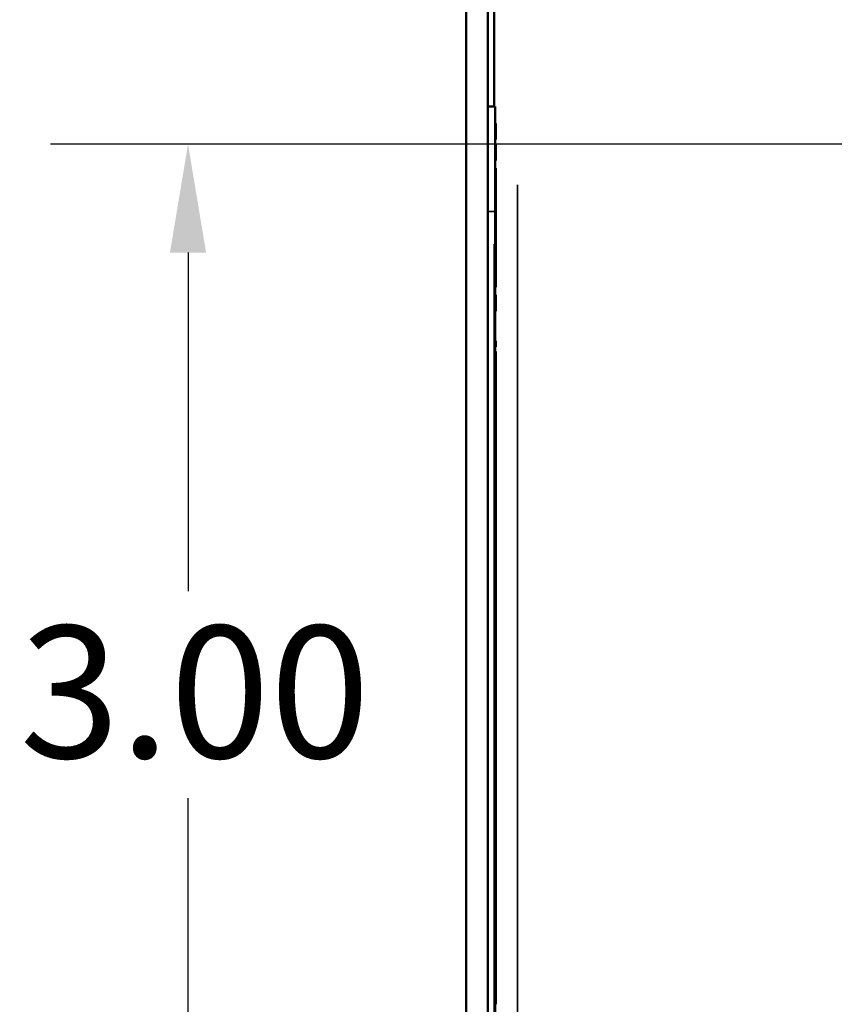
# Model space of a CAD drawing. Units: inches. Extents: x 0.05 to 2.15, y 0.02 to 1.67.
# Drawn here: x 0.49 to 0.56, y 1.29 to 1.38 of the extents above; entities that cross this region are included whole.
import ezdxf

# ---------------------------------------------------------------- set-up
doc = ezdxf.new("R2010")
doc.units = ezdxf.units.IN
doc.header["$LTSCALE"] = 0.1
doc.header["$MEASUREMENT"] = 0
doc.linetypes.add('DASHED', pattern=[0.2067, 0.1654, -0.0413])
for name, color, linetype, lineweight in [('Dimension (ANSI)', 7, 'Continuous', 25), ('Hidden (ANSI)', 7, 'DASHED', 35), ('Visible (ANSI)', 7, 'Continuous', 50)]:
    doc.layers.add(name, color=color, linetype=linetype, lineweight=lineweight)
doc.styles.add('Note Text (ANSI)', font='tahoma.ttf')
doc.dimstyles.new('Default (ANSI)', dxfattribs={"dimscale": 0.1, "dimtxt": 0.12, "dimasz": 0.098425, "dimexe": 0.125, "dimexo": 0.0625, "dimgap": 0.031496, "dimtad": 0, "dimtih": 1, "dimtoh": 1, "dimrnd": 1e-08, "dimzin": 0, "dimdsep": 46, "dimtxsty": 'Note Text (ANSI)', "dimcen": 0.09, "dimdle": 0.393701, "dimclrd": 256, "dimclre": 256, "dimclrt": 256, "dimadec": 0, "dimazin": 1, "dimtfac": 1, "dimtofl": 0, "dimtmove": 0, "dimatfit": 3, "dimfxl": 1, "dimtolj": 1, "dimtzin": 4, "dimlwd": -1, "dimlwe": -1, "dimarcsym": 0})

# ---------------------------------------------------------------- blocks, each defined once
blk = doc.blocks.new('*D26')
at = {"layer": 'Defpoints', "color": 0, "transparency": 16777216}
for p in [(0.575464, 1.364354), (0.506005, 1.264354), (0.575464, 1.264354)]:
    blk.add_point(p, dxfattribs=at)
at = {"layer": 'Dimension (ANSI)', "transparency": 16777216}
for p, q in [((0.569214, 1.364354), (0.493505, 1.364354)), ((0.506005, 1.354511), (0.506005, 1.323753)), ((0.506005, 1.274196), (0.506005, 1.304954)), ((0.569214, 1.264354), (0.493505, 1.264354))]:
    blk.add_line(p, q, dxfattribs=at)
for points in [[(0.504365, 1.354511), (0.507646, 1.354511), (0.506005, 1.364354)], [(0.504365, 1.274196), (0.507646, 1.274196), (0.506005, 1.264354)]]:
    blk.add_solid(points, dxfattribs=at)
at = {"layer": 'Dimension (ANSI)', "transparency": 16777216, "insert": (0.490717, 1.320603), "char_height": 0.012, "attachment_point": 1, "style": 'Note Text (ANSI)'}
blk.add_mtext('\\A1;3.00', dxfattribs=at)

msp = doc.modelspace()

# ---------------------------------------------------------------- linework, layer by layer
at = {"layer": 'Hidden (ANSI)'}
for p, q in [((0.535914, 1.560677), (0.535914, 1.233677)), ((0.533797, 1.255269), (0.533797, 1.367769)), ((0.533897, 1.3662), (0.533964, 1.3662)), ((0.533897, 1.365792), (0.533964, 1.365792)), ((0.533897, 1.365764), (0.533964, 1.365764)), ((0.533897, 1.365534), (0.533964, 1.365534)), ((0.533897, 1.36553), (0.533964, 1.36553)), ((0.533897, 1.365249), (0.533964, 1.365249)), ((0.533897, 1.365242), (0.533964, 1.365242)), ((0.533897, 1.361287), (0.533964, 1.361287)), ((0.533897, 1.361169), (0.533964, 1.361169)), ((0.533897, 1.361125), (0.533964, 1.361125)), ((0.533897, 1.361051), (0.533964, 1.361051)), ((0.533897, 1.360823), (0.533964, 1.360823)), ((0.533897, 1.360683), (0.533964, 1.360683)), ((0.533897, 1.360187), (0.533964, 1.360187)), ((0.533897, 1.359738), (0.533964, 1.359738)), ((0.533897, 1.359399), (0.533964, 1.359399)), ((0.533897, 1.35938), (0.533964, 1.35938)), ((0.533897, 1.359325), (0.533964, 1.359325)), ((0.533897, 1.359286), (0.533964, 1.359286)), ((0.53323, 1.358255), (0.533897, 1.358255)), ((0.533897, 1.358573), (0.533964, 1.358573)), ((0.533897, 1.358118), (0.533964, 1.358118)), ((0.533897, 1.357879), (0.533964, 1.357879)), ((0.533897, 1.357807), (0.533964, 1.357807)), ((0.533897, 1.357351), (0.533964, 1.357351)), ((0.533897, 1.356987), (0.533964, 1.356987)), ((0.533897, 1.356893), (0.533964, 1.356893)), ((0.533897, 1.356627), (0.533964, 1.356627)), ((0.533897, 1.356366), (0.533964, 1.356366)), ((0.533897, 1.35617), (0.533964, 1.35617)), ((0.533897, 1.356123), (0.533964, 1.356123)), ((0.533897, 1.356121), (0.533964, 1.356121)), ((0.533897, 1.356035), (0.533964, 1.356035)), ((0.533897, 1.355985), (0.533964, 1.355985)), ((0.533897, 1.355928), (0.533964, 1.355928)), ((0.533897, 1.355712), (0.533964, 1.355712)), ((0.533897, 1.355684), (0.533964, 1.355684)), ((0.533897, 1.355673), (0.533964, 1.355673)), ((0.533897, 1.35564), (0.533964, 1.35564)), ((0.533897, 1.355639), (0.533964, 1.355639)), ((0.533897, 1.355556), (0.533964, 1.355556)), ((0.533897, 1.35554), (0.533964, 1.35554)), ((0.533897, 1.355528), (0.533964, 1.355528)), ((0.533897, 1.355454), (0.533964, 1.355454)), ((0.533897, 1.35545), (0.533964, 1.35545)), ((0.533897, 1.355378), (0.533964, 1.355378)), ((0.533897, 1.35527), (0.533964, 1.35527)), ((0.533897, 1.355169), (0.533964, 1.355169)), ((0.533897, 1.355163), (0.533964, 1.355163)), ((0.533897, 1.354956), (0.533964, 1.354956)), ((0.533897, 1.354885), (0.533964, 1.354885)), ((0.533897, 1.354835), (0.533964, 1.354835)), ((0.533897, 1.354729), (0.533964, 1.354729)), ((0.533897, 1.354705), (0.533964, 1.354705)), ((0.533897, 1.354699), (0.533964, 1.354699)), ((0.533897, 1.35433), (0.533964, 1.35433)), ((0.533897, 1.354247), (0.533964, 1.354247)), ((0.533897, 1.353873), (0.533964, 1.353873)), ((0.533897, 1.353564), (0.533964, 1.353564)), ((0.533897, 1.352736), (0.533964, 1.352736)), ((0.533897, 1.352369), (0.533964, 1.352369)), ((0.533897, 1.352278), (0.533964, 1.352278)), ((0.533897, 1.350223), (0.533964, 1.350223)), ((0.533897, 1.350213), (0.533964, 1.350213)), ((0.533897, 1.349666), (0.533964, 1.349666)), ((0.533897, 1.349423), (0.533964, 1.349423)), ((0.533897, 1.344996), (0.533964, 1.344996)), ((0.533897, 1.344993), (0.533964, 1.344993)), ((0.533897, 1.344932), (0.533964, 1.344932)), ((0.533897, 1.344874), (0.533964, 1.344874)), ((0.533897, 1.344656), (0.533964, 1.344656)), ((0.533897, 1.344597), (0.533964, 1.344597)), ((0.533897, 1.344444), (0.533964, 1.344444)), ((0.533897, 1.344424), (0.533964, 1.344424)), ((0.533897, 1.344085), (0.533964, 1.344085)), ((0.533897, 1.344038), (0.533964, 1.344038)), ((0.533897, 1.34389), (0.533964, 1.34389)), ((0.533897, 1.3438), (0.533964, 1.3438)), ((0.533897, 1.34376), (0.533964, 1.34376)), ((0.533897, 1.343758), (0.533964, 1.343758)), ((0.533897, 1.343752), (0.533964, 1.343752)), ((0.533897, 1.34327), (0.533964, 1.34327)), ((0.533897, 1.343085), (0.533964, 1.343085)), ((0.533897, 1.342722), (0.533964, 1.342722)), ((0.533897, 1.342512), (0.533964, 1.342512)), ((0.533897, 1.342283), (0.533964, 1.342283)), ((0.533897, 1.341731), (0.533964, 1.341731)), ((0.533897, 1.341184), (0.533964, 1.341184)), ((0.533897, 1.340636), (0.533964, 1.340636)), ((0.533897, 1.340354), (0.533964, 1.340354)), ((0.533897, 1.340322), (0.533964, 1.340322)), ((0.533897, 1.340264), (0.533964, 1.340264)), ((0.533897, 1.340046), (0.533964, 1.340046)), ((0.533897, 1.339962), (0.533964, 1.339962)), ((0.533897, 1.33993), (0.533964, 1.33993)), ((0.533897, 1.339871), (0.533964, 1.339871)), ((0.533897, 1.339814), (0.533964, 1.339814)), ((0.533897, 1.339654), (0.533964, 1.339654)), ((0.533897, 1.339513), (0.533964, 1.339513)), ((0.533897, 1.339421), (0.533964, 1.339421)), ((0.533897, 1.339411), (0.533964, 1.339411)), ((0.533897, 1.339305), (0.533964, 1.339305)), ((0.533897, 1.33915), (0.533964, 1.33915)), ((0.533897, 1.339148), (0.533964, 1.339148)), ((0.533897, 1.339076), (0.533964, 1.339076)), ((0.533897, 1.338878), (0.533964, 1.338878)), ((0.533897, 1.338758), (0.533964, 1.338758)), ((0.533897, 1.338756), (0.533964, 1.338756)), ((0.533897, 1.338692), (0.533964, 1.338692)), ((0.533897, 1.338602), (0.533964, 1.338602)), ((0.533897, 1.338324), (0.533964, 1.338324)), ((0.533897, 1.338209), (0.533964, 1.338209)), ((0.533897, 1.338176), (0.533964, 1.338176)), ((0.533897, 1.338172), (0.533964, 1.338172)), ((0.533897, 1.337931), (0.533964, 1.337931)), ((0.533897, 1.337771), (0.533964, 1.337771)), ((0.533897, 1.337739), (0.533964, 1.337739)), ((0.533897, 1.337391), (0.533964, 1.337391)), ((0.533897, 1.337379), (0.533964, 1.337379)), ((0.533897, 1.337272), (0.533964, 1.337272)), ((0.533897, 1.337212), (0.533964, 1.337212)), ((0.533897, 1.336833), (0.533964, 1.336833)), ((0.533897, 1.33672), (0.533964, 1.33672)), ((0.533897, 1.336697), (0.533964, 1.336697)), ((0.533897, 1.336686), (0.533964, 1.336686)), ((0.533897, 1.336284), (0.533964, 1.336284)), ((0.533897, 1.336217), (0.533964, 1.336217)), ((0.533897, 1.336061), (0.533964, 1.336061)), ((0.533897, 1.336014), (0.533964, 1.336014)), ((0.533897, 1.335669), (0.533964, 1.335669)), ((0.533897, 1.335532), (0.533964, 1.335532)), ((0.533897, 1.334983), (0.533964, 1.334983)), ((0.533897, 1.334965), (0.533964, 1.334965)), ((0.533897, 1.334801), (0.533964, 1.334801)), ((0.533897, 1.33478), (0.533964, 1.33478)), ((0.533897, 1.334773), (0.533964, 1.334773)), ((0.533897, 1.334712), (0.533964, 1.334712)), ((0.533897, 1.334166), (0.533964, 1.334166)), ((0.533897, 1.334037), (0.533964, 1.334037)), ((0.533897, 1.334003), (0.533964, 1.334003)), ((0.533897, 1.333753), (0.533964, 1.333753)), ((0.533897, 1.333617), (0.533964, 1.333617)), ((0.533897, 1.333605), (0.533964, 1.333605)), ((0.533897, 1.333475), (0.533964, 1.333475)), ((0.533897, 1.333326), (0.533964, 1.333326)), ((0.533897, 1.333197), (0.533964, 1.333197)), ((0.533897, 1.333053), (0.533964, 1.333053)), ((0.533897, 1.332782), (0.533964, 1.332782)), ((0.533897, 1.332764), (0.533964, 1.332764)), ((0.533897, 1.332645), (0.533964, 1.332645)), ((0.533897, 1.332506), (0.533964, 1.332506)), ((0.533897, 1.332099), (0.533964, 1.332099)), ((0.533897, 1.33207), (0.533964, 1.33207)), ((0.533897, 1.331958), (0.533964, 1.331958)), ((0.533897, 1.331735), (0.533964, 1.331735)), ((0.533897, 1.331688), (0.533964, 1.331688)), ((0.533897, 1.33155), (0.533964, 1.33155)), ((0.533897, 1.331509), (0.533964, 1.331509)), ((0.533897, 1.331433), (0.533964, 1.331433)), ((0.533897, 1.331428), (0.533964, 1.331428)), ((0.533897, 1.331382), (0.533964, 1.331382)), ((0.533897, 1.331269), (0.533964, 1.331269)), ((0.533897, 1.331237), (0.533964, 1.331237)), ((0.533897, 1.331205), (0.533964, 1.331205)), ((0.533897, 1.331178), (0.533964, 1.331178)), ((0.533897, 1.330961), (0.533964, 1.330961)), ((0.533897, 1.330879), (0.533964, 1.330879)), ((0.533897, 1.330794), (0.533964, 1.330794)), ((0.533897, 1.330773), (0.533964, 1.330773)), ((0.533897, 1.330728), (0.533964, 1.330728)), ((0.533897, 1.330695), (0.533964, 1.330695)), ((0.533897, 1.330657), (0.533964, 1.330657)), ((0.533897, 1.330447), (0.533964, 1.330447)), ((0.533897, 1.330246), (0.533964, 1.330246)), ((0.533897, 1.330222), (0.533964, 1.330222)), ((0.533897, 1.330205), (0.533964, 1.330205)), ((0.533897, 1.330064), (0.533964, 1.330064)), ((0.533897, 1.330062), (0.533964, 1.330062)), ((0.533897, 1.329843), (0.533964, 1.329843)), ((0.533897, 1.329826), (0.533964, 1.329826)), ((0.533897, 1.329692), (0.533964, 1.329692)), ((0.533897, 1.329657), (0.533964, 1.329657)), ((0.533897, 1.329642), (0.533964, 1.329642)), ((0.533897, 1.329516), (0.533964, 1.329516)), ((0.533897, 1.329424), (0.533964, 1.329424)), ((0.533897, 1.329278), (0.533964, 1.329278)), ((0.533897, 1.329263), (0.533964, 1.329263)), ((0.533897, 1.329068), (0.533964, 1.329068)), ((0.533897, 1.32891), (0.533964, 1.32891)), ((0.533897, 1.328861), (0.533964, 1.328861)), ((0.533897, 1.328594), (0.533964, 1.328594)), ((0.533897, 1.328561), (0.533964, 1.328561)), ((0.533897, 1.328502), (0.533964, 1.328502)), ((0.533897, 1.328485), (0.533964, 1.328485)), ((0.533897, 1.328436), (0.533964, 1.328436)), ((0.533897, 1.328327), (0.533964, 1.328327)), ((0.533897, 1.32828), (0.533964, 1.32828)), ((0.533897, 1.328147), (0.533964, 1.328147)), ((0.533897, 1.328067), (0.533964, 1.328067)), ((0.533897, 1.328049), (0.533964, 1.328049)), ((0.533897, 1.328017), (0.533964, 1.328017)), ((0.533897, 1.327837), (0.533964, 1.327837)), ((0.533897, 1.327794), (0.533964, 1.327794)), ((0.533897, 1.327788), (0.533964, 1.327788)), ((0.533897, 1.327707), (0.533964, 1.327707)), ((0.533897, 1.327519), (0.533964, 1.327519)), ((0.533897, 1.327461), (0.533964, 1.327461)), ((0.533897, 1.3273), (0.533964, 1.3273)), ((0.533897, 1.327211), (0.533964, 1.327211)), ((0.533897, 1.327191), (0.533964, 1.327191)), ((0.533897, 1.327186), (0.533964, 1.327186)), ((0.533897, 1.327125), (0.533964, 1.327125)), ((0.533897, 1.327014), (0.533964, 1.327014)), ((0.533897, 1.326625), (0.533964, 1.326625)), ((0.533897, 1.326614), (0.533964, 1.326614)), ((0.533897, 1.326462), (0.533964, 1.326462)), ((0.533897, 1.325931), (0.533964, 1.325931)), ((0.533897, 1.325916), (0.533964, 1.325916)), ((0.533897, 1.32558), (0.533964, 1.32558)), ((0.533897, 1.325548), (0.533964, 1.325548)), ((0.533897, 1.325489), (0.533964, 1.325489)), ((0.533897, 1.325272), (0.533964, 1.325272)), ((0.533897, 1.325115), (0.533964, 1.325115)), ((0.533897, 1.325086), (0.533964, 1.325086)), ((0.533897, 1.325053), (0.533964, 1.325053)), ((0.533897, 1.325039), (0.533964, 1.325039)), ((0.533897, 1.324995), (0.533964, 1.324995)), ((0.533897, 1.324777), (0.533964, 1.324777)), ((0.533897, 1.324545), (0.533964, 1.324545)), ((0.533897, 1.324452), (0.533964, 1.324452)), ((0.533897, 1.324411), (0.533964, 1.324411)), ((0.533897, 1.324376), (0.533964, 1.324376)), ((0.533897, 1.324374), (0.533964, 1.324374)), ((0.533897, 1.324352), (0.533964, 1.324352)), ((0.533897, 1.324037), (0.533964, 1.324037)), ((0.533897, 1.324028), (0.533964, 1.324028)), ((0.533897, 1.323881), (0.533964, 1.323881)), ((0.533897, 1.323879), (0.533964, 1.323879)), ((0.533897, 1.323827), (0.533964, 1.323827)), ((0.533897, 1.323788), (0.533964, 1.323788)), ((0.533897, 1.323695), (0.533964, 1.323695)), ((0.533897, 1.323625), (0.533964, 1.323625)), ((0.533897, 1.323567), (0.533964, 1.323567)), ((0.533897, 1.323558), (0.533964, 1.323558)), ((0.533897, 1.323465), (0.533964, 1.323465)), ((0.533897, 1.32346), (0.533964, 1.32346)), ((0.533897, 1.323442), (0.533964, 1.323442)), ((0.533897, 1.32344), (0.533964, 1.32344)), ((0.533897, 1.323333), (0.533964, 1.323333)), ((0.533897, 1.323142), (0.533964, 1.323142)), ((0.533897, 1.323072), (0.533964, 1.323072)), ((0.533897, 1.322875), (0.533964, 1.322875)), ((0.533897, 1.322696), (0.533964, 1.322696)), ((0.533897, 1.32244), (0.533964, 1.32244)), ((0.533897, 1.322413), (0.533964, 1.322413)), ((0.533897, 1.32224), (0.533964, 1.32224)), ((0.533897, 1.322208), (0.533964, 1.322208)), ((0.533897, 1.322149), (0.533964, 1.322149)), ((0.533897, 1.322135), (0.533964, 1.322135)), ((0.533897, 1.321958), (0.533964, 1.321958)), ((0.533897, 1.321932), (0.533964, 1.321932)), ((0.533897, 1.321857), (0.533964, 1.321857)), ((0.533897, 1.321789), (0.533964, 1.321789)), ((0.533897, 1.321699), (0.533964, 1.321699)), ((0.533897, 1.321517), (0.533964, 1.321517)), ((0.533897, 1.32141), (0.533964, 1.32141)), ((0.533897, 1.321305), (0.533964, 1.321305)), ((0.533897, 1.321235), (0.533964, 1.321235)), ((0.533897, 1.3212), (0.533964, 1.3212)), ((0.533897, 1.321035), (0.533964, 1.321035)), ((0.533897, 1.321033), (0.533964, 1.321033)), ((0.533897, 1.320975), (0.533964, 1.320975)), ((0.533897, 1.320961), (0.533964, 1.320961)), ((0.533897, 1.320958), (0.533964, 1.320958)), ((0.533897, 1.320883), (0.533964, 1.320883)), ((0.533897, 1.32084), (0.533964, 1.32084)), ((0.533897, 1.320758), (0.533964, 1.320758)), ((0.533897, 1.320738), (0.533964, 1.320738)), ((0.533897, 1.320632), (0.533964, 1.320632)), ((0.533897, 1.320487), (0.533964, 1.320487)), ((0.533897, 1.320442), (0.533964, 1.320442)), ((0.533897, 1.320409), (0.533964, 1.320409)), ((0.533897, 1.320403), (0.533964, 1.320403)), ((0.533897, 1.320394), (0.533964, 1.320394)), ((0.533897, 1.32021), (0.533964, 1.32021)), ((0.533897, 1.320209), (0.533964, 1.320209)), ((0.533897, 1.320204), (0.533964, 1.320204)), ((0.533897, 1.3202), (0.533964, 1.3202)), ((0.533897, 1.320154), (0.533964, 1.320154)), ((0.533897, 1.320062), (0.533964, 1.320062)), ((0.533897, 1.320019), (0.533964, 1.320019)), ((0.533897, 1.319928), (0.533964, 1.319928)), ((0.533897, 1.319803), (0.533964, 1.319803)), ((0.533897, 1.319657), (0.533964, 1.319657)), ((0.533897, 1.319625), (0.533964, 1.319625)), ((0.533897, 1.319499), (0.533964, 1.319499)), ((0.533897, 1.319461), (0.533964, 1.319461)), ((0.533897, 1.319454), (0.533964, 1.319454)), ((0.533897, 1.319263), (0.533964, 1.319263)), ((0.533897, 1.319259), (0.533964, 1.319259)), ((0.533897, 1.319164), (0.533964, 1.319164)), ((0.533897, 1.319158), (0.533964, 1.319158)), ((0.533897, 1.319097), (0.533964, 1.319097)), ((0.533897, 1.319018), (0.533964, 1.319018)), ((0.533897, 1.318864), (0.533964, 1.318864)), ((0.533897, 1.318711), (0.533964, 1.318711)), ((0.533897, 1.318612), (0.533964, 1.318612)), ((0.533897, 1.318606), (0.533964, 1.318606)), ((0.533897, 1.318598), (0.533964, 1.318598)), ((0.533897, 1.318572), (0.533964, 1.318572)), ((0.533897, 1.318351), (0.533964, 1.318351)), ((0.533897, 1.318304), (0.533964, 1.318304)), ((0.533897, 1.318157), (0.533964, 1.318157)), ((0.533897, 1.318103), (0.533964, 1.318103)), ((0.533897, 1.318067), (0.533964, 1.318067)), ((0.533897, 1.318066), (0.533964, 1.318066)), ((0.533897, 1.31805), (0.533964, 1.31805)), ((0.533897, 1.318046), (0.533964, 1.318046)), ((0.533897, 1.317886), (0.533964, 1.317886)), ((0.533897, 1.317869), (0.533964, 1.317869)), ((0.533897, 1.317554), (0.533964, 1.317554)), ((0.533897, 1.317517), (0.533964, 1.317517)), ((0.533897, 1.317435), (0.533964, 1.317435)), ((0.533897, 1.317321), (0.533964, 1.317321)), ((0.533897, 1.317306), (0.533964, 1.317306)), ((0.533897, 1.317226), (0.533964, 1.317226)), ((0.533897, 1.31715), (0.533964, 1.31715)), ((0.533897, 1.317121), (0.533964, 1.317121)), ((0.533897, 1.317057), (0.533964, 1.317057)), ((0.533897, 1.316901), (0.533964, 1.316901)), ((0.533897, 1.316684), (0.533964, 1.316684)), ((0.533897, 1.316665), (0.533964, 1.316665)), ((0.533897, 1.316626), (0.533964, 1.316626)), ((0.533897, 1.316609), (0.533964, 1.316609)), ((0.533897, 1.316605), (0.533964, 1.316605)), ((0.533897, 1.316408), (0.533964, 1.316408)), ((0.533897, 1.316353), (0.533964, 1.316353)), ((0.533897, 1.31621), (0.533964, 1.31621)), ((0.533897, 1.316176), (0.533964, 1.316176)), ((0.533897, 1.316058), (0.533964, 1.316058)), ((0.533897, 1.316057), (0.533964, 1.316057)), ((0.533897, 1.315971), (0.533964, 1.315971)), ((0.533897, 1.315841), (0.533964, 1.315841)), ((0.533897, 1.315826), (0.533964, 1.315826)), ((0.533897, 1.315697), (0.533964, 1.315697)), ((0.533897, 1.31565), (0.533964, 1.31565)), ((0.533897, 1.315512), (0.533964, 1.315512)), ((0.533897, 1.31551), (0.533964, 1.31551)), ((0.533897, 1.315503), (0.533964, 1.315503)), ((0.533897, 1.315496), (0.533964, 1.315496)), ((0.533897, 1.315409), (0.533964, 1.315409)), ((0.533897, 1.315374), (0.533964, 1.315374)), ((0.533897, 1.315297), (0.533964, 1.315297)), ((0.533897, 1.315253), (0.533964, 1.315253)), ((0.533897, 1.315151), (0.533964, 1.315151)), ((0.533897, 1.315135), (0.533964, 1.315135)), ((0.533897, 1.315118), (0.533964, 1.315118)), ((0.533897, 1.315045), (0.533964, 1.315045)), ((0.533897, 1.314964), (0.533964, 1.314964)), ((0.533897, 1.314941), (0.533964, 1.314941)), ((0.533897, 1.314882), (0.533964, 1.314882)), ((0.533897, 1.314869), (0.533964, 1.314869)), ((0.533897, 1.314822), (0.533964, 1.314822)), ((0.533897, 1.314816), (0.533964, 1.314816)), ((0.533897, 1.314618), (0.533964, 1.314618)), ((0.533897, 1.31457), (0.533964, 1.31457)), ((0.533897, 1.314554), (0.533964, 1.314554)), ((0.533897, 1.314432), (0.533964, 1.314432)), ((0.533897, 1.314346), (0.533964, 1.314346)), ((0.533897, 1.31434), (0.533964, 1.31434)), ((0.533897, 1.314333), (0.533964, 1.314333)), ((0.533897, 1.314299), (0.533964, 1.314299)), ((0.533897, 1.313927), (0.533964, 1.313927)), ((0.533897, 1.313912), (0.533964, 1.313912)), ((0.533897, 1.313875), (0.533964, 1.313875)), ((0.533897, 1.313867), (0.533964, 1.313867)), ((0.533897, 1.313817), (0.533964, 1.313817)), ((0.533897, 1.313779), (0.533964, 1.313779)), ((0.533897, 1.313374), (0.533964, 1.313374)), ((0.533897, 1.313353), (0.533964, 1.313353)), ((0.533897, 1.313342), (0.533964, 1.313342)), ((0.533897, 1.313269), (0.533964, 1.313269)), ((0.533897, 1.313059), (0.533964, 1.313059)), ((0.533897, 1.312976), (0.533964, 1.312976)), ((0.533897, 1.312906), (0.533964, 1.312906)), ((0.533897, 1.312891), (0.533964, 1.312891)), ((0.533897, 1.312875), (0.533964, 1.312875)), ((0.533897, 1.312815), (0.533964, 1.312815)), ((0.533897, 1.312813), (0.533964, 1.312813)), ((0.533897, 1.312801), (0.533964, 1.312801)), ((0.533897, 1.312763), (0.533964, 1.312763)), ((0.533897, 1.312741), (0.533964, 1.312741)), ((0.533897, 1.312731), (0.533964, 1.312731)), ((0.533897, 1.31272), (0.533964, 1.31272)), ((0.533897, 1.312672), (0.533964, 1.312672)), ((0.533897, 1.312455), (0.533964, 1.312455)), ((0.533897, 1.312323), (0.533964, 1.312323)), ((0.533897, 1.312289), (0.533964, 1.312289)), ((0.533897, 1.312254), (0.533964, 1.312254)), ((0.533897, 1.312222), (0.533964, 1.312222)), ((0.533897, 1.311977), (0.533964, 1.311977)), ((0.533897, 1.31182), (0.533964, 1.31182)), ((0.533897, 1.311785), (0.533964, 1.311785)), ((0.533897, 1.311763), (0.533964, 1.311763)), ((0.533897, 1.311706), (0.533964, 1.311706)), ((0.533897, 1.311694), (0.533964, 1.311694)), ((0.533897, 1.311558), (0.533964, 1.311558)), ((0.533897, 1.311556), (0.533964, 1.311556)), ((0.533897, 1.311416), (0.533964, 1.311416)), ((0.533897, 1.311303), (0.533964, 1.311303)), ((0.533897, 1.311286), (0.533964, 1.311286)), ((0.533897, 1.311272), (0.533964, 1.311272)), ((0.533897, 1.311124), (0.533964, 1.311124)), ((0.533897, 1.31101), (0.533964, 1.31101)), ((0.533897, 1.310983), (0.533964, 1.310983)), ((0.533897, 1.310738), (0.533964, 1.310738)), ((0.533897, 1.310732), (0.533964, 1.310732)), ((0.533897, 1.310576), (0.533964, 1.310576)), ((0.533897, 1.310421), (0.533964, 1.310421)), ((0.533897, 1.310414), (0.533964, 1.310414)), ((0.533897, 1.31018), (0.533964, 1.31018)), ((0.533897, 1.310069), (0.533964, 1.310069)), ((0.533897, 1.31003), (0.533964, 1.31003)), ((0.533897, 1.309727), (0.533964, 1.309727)), ((0.533897, 1.309633), (0.533964, 1.309633)), ((0.533897, 1.309477), (0.533964, 1.309477)), ((0.533897, 1.309378), (0.533964, 1.309378)), ((0.533897, 1.309281), (0.533964, 1.309281)), ((0.533897, 1.309235), (0.533964, 1.309235)), ((0.533897, 1.309193), (0.533964, 1.309193)), ((0.533897, 1.309165), (0.533964, 1.309165)), ((0.533897, 1.309085), (0.533964, 1.309085)), ((0.533897, 1.309033), (0.533964, 1.309033)), ((0.533897, 1.308963), (0.533964, 1.308963)), ((0.533897, 1.308862), (0.533964, 1.308862)), ((0.533897, 1.30883), (0.533964, 1.30883)), ((0.533897, 1.308815), (0.533964, 1.308815)), ((0.533897, 1.308799), (0.533964, 1.308799)), ((0.533897, 1.308778), (0.533964, 1.308778)), ((0.533897, 1.308647), (0.533964, 1.308647)), ((0.533897, 1.308332), (0.533964, 1.308332)), ((0.533897, 1.308099), (0.533964, 1.308099)), ((0.533897, 1.308035), (0.533964, 1.308035)), ((0.533897, 1.307882), (0.533964, 1.307882)), ((0.533897, 1.307879), (0.533964, 1.307879)), ((0.533897, 1.307876), (0.533964, 1.307876)), ((0.533897, 1.307829), (0.533964, 1.307829)), ((0.533897, 1.307784), (0.533964, 1.307784)), ((0.533897, 1.307751), (0.533964, 1.307751)), ((0.533897, 1.307574), (0.533964, 1.307574)), ((0.533897, 1.307483), (0.533964, 1.307483)), ((0.533897, 1.307473), (0.533964, 1.307473)), ((0.533897, 1.307346), (0.533964, 1.307346)), ((0.533897, 1.30733), (0.533964, 1.30733)), ((0.533897, 1.306971), (0.533964, 1.306971)), ((0.533897, 1.306798), (0.533964, 1.306798)), ((0.533897, 1.306686), (0.533964, 1.306686)), ((0.533897, 1.306638), (0.533964, 1.306638)), ((0.533897, 1.306588), (0.533964, 1.306588)), ((0.533897, 1.306514), (0.533964, 1.306514)), ((0.533897, 1.306505), (0.533964, 1.306505)), ((0.533897, 1.306427), (0.533964, 1.306427)), ((0.533897, 1.306406), (0.533964, 1.306406)), ((0.533897, 1.306384), (0.533964, 1.306384)), ((0.533897, 1.306282), (0.533964, 1.306282)), ((0.533897, 1.306255), (0.533964, 1.306255)), ((0.533897, 1.306176), (0.533964, 1.306176)), ((0.533897, 1.306156), (0.533964, 1.306156)), ((0.533897, 1.30596), (0.533964, 1.30596)), ((0.533897, 1.305947), (0.533964, 1.305947)), ((0.533897, 1.305854), (0.533964, 1.305854)), ((0.533897, 1.305854), (0.533964, 1.305854)), ((0.533897, 1.305776), (0.533964, 1.305776)), ((0.533897, 1.305749), (0.533964, 1.305749)), ((0.533897, 1.305703), (0.533964, 1.305703)), ((0.533897, 1.305608), (0.533964, 1.305608)), ((0.533897, 1.305563), (0.533964, 1.305563)), ((0.533897, 1.305398), (0.533964, 1.305398)), ((0.533897, 1.305307), (0.533964, 1.305307)), ((0.533897, 1.305169), (0.533964, 1.305169)), ((0.533897, 1.305157), (0.533964, 1.305157)), ((0.533897, 1.305043), (0.533964, 1.305043)), ((0.533897, 1.305005), (0.533964, 1.305005)), ((0.533897, 1.304998), (0.533964, 1.304998)), ((0.533897, 1.304773), (0.533964, 1.304773)), ((0.533897, 1.304759), (0.533964, 1.304759)), ((0.533897, 1.304709), (0.533964, 1.304709)), ((0.533897, 1.304617), (0.533964, 1.304617)), ((0.533897, 1.304608), (0.533964, 1.304608)), ((0.533897, 1.304536), (0.533964, 1.304536)), ((0.533897, 1.304488), (0.533964, 1.304488)), ((0.533897, 1.304206), (0.533964, 1.304206)), ((0.533897, 1.304189), (0.533964, 1.304189)), ((0.533897, 1.304156), (0.533964, 1.304156)), ((0.533897, 1.30407), (0.533964, 1.30407)), ((0.533897, 1.304006), (0.533964, 1.304006)), ((0.533897, 1.30364), (0.533964, 1.30364)), ((0.533897, 1.303625), (0.533964, 1.303625)), ((0.533897, 1.30361), (0.533964, 1.30361)), ((0.533897, 1.303458), (0.533964, 1.303458)), ((0.533897, 1.303248), (0.533964, 1.303248)), ((0.533897, 1.30324), (0.533964, 1.30324)), ((0.533897, 1.303208), (0.533964, 1.303208)), ((0.533897, 1.30315), (0.533964, 1.30315)), ((0.533897, 1.303062), (0.533964, 1.303062)), ((0.533897, 1.303023), (0.533964, 1.303023)), ((0.533897, 1.303006), (0.533964, 1.303006)), ((0.533897, 1.302953), (0.533964, 1.302953)), ((0.533897, 1.302932), (0.533964, 1.302932)), ((0.533897, 1.30277), (0.533964, 1.30277)), ((0.533897, 1.302701), (0.533964, 1.302701)), ((0.533897, 1.3027), (0.533964, 1.3027)), ((0.533897, 1.302659), (0.533964, 1.302659)), ((0.533897, 1.302642), (0.533964, 1.302642)), ((0.533897, 1.302458), (0.533964, 1.302458)), ((0.533897, 1.302442), (0.533964, 1.302442)), ((0.533897, 1.302419), (0.533964, 1.302419)), ((0.533897, 1.302387), (0.533964, 1.302387)), ((0.533897, 1.302328), (0.533964, 1.302328)), ((0.533897, 1.302225), (0.533964, 1.302225)), ((0.533897, 1.302111), (0.533964, 1.302111)), ((0.533897, 1.302094), (0.533964, 1.302094)), ((0.533897, 1.302078), (0.533964, 1.302078)), ((0.533897, 1.302036), (0.533964, 1.302036)), ((0.533897, 1.302034), (0.533964, 1.302034)), ((0.533897, 1.302025), (0.533964, 1.302025)), ((0.533897, 1.302), (0.533964, 1.302)), ((0.533897, 1.301966), (0.533964, 1.301966)), ((0.533897, 1.301878), (0.533964, 1.301878)), ((0.533897, 1.301711), (0.533964, 1.301711)), ((0.533897, 1.301661), (0.533964, 1.301661)), ((0.533897, 1.301488), (0.533964, 1.301488)), ((0.533897, 1.301395), (0.533964, 1.301395)), ((0.533897, 1.301309), (0.533964, 1.301309)), ((0.533897, 1.301214), (0.533964, 1.301214)), ((0.533897, 1.301212), (0.533964, 1.301212)), ((0.533897, 1.301128), (0.533964, 1.301128)), ((0.533897, 1.301081), (0.533964, 1.301081)), ((0.533897, 1.300818), (0.533964, 1.300818)), ((0.533897, 1.300747), (0.533964, 1.300747)), ((0.533897, 1.300666), (0.533964, 1.300666)), ((0.533897, 1.300657), (0.533964, 1.300657)), ((0.533897, 1.300625), (0.533964, 1.300625)), ((0.533897, 1.300595), (0.533964, 1.300595)), ((0.533897, 1.300585), (0.533964, 1.300585)), ((0.533897, 1.300539), (0.533964, 1.300539)), ((0.533897, 1.300508), (0.533964, 1.300508)), ((0.533897, 1.300262), (0.533964, 1.300262)), ((0.533897, 1.300195), (0.533964, 1.300195)), ((0.533897, 1.300158), (0.533964, 1.300158)), ((0.533897, 1.299992), (0.533964, 1.299992)), ((0.533897, 1.299951), (0.533964, 1.299951)), ((0.533897, 1.299926), (0.533964, 1.299926)), ((0.533897, 1.299649), (0.533964, 1.299649)), ((0.533897, 1.299606), (0.533964, 1.299606)), ((0.533897, 1.299572), (0.533964, 1.299572)), ((0.533897, 1.299415), (0.533964, 1.299415)), ((0.533897, 1.299403), (0.533964, 1.299403)), ((0.533897, 1.299393), (0.533964, 1.299393)), ((0.533897, 1.299103), (0.533964, 1.299103)), ((0.533897, 1.2991), (0.533964, 1.2991)), ((0.533897, 1.298983), (0.533964, 1.298983)), ((0.533897, 1.298809), (0.533964, 1.298809)), ((0.533897, 1.298555), (0.533964, 1.298555)), ((0.533897, 1.298435), (0.533964, 1.298435)), ((0.533897, 1.298402), (0.533964, 1.298402)), ((0.533897, 1.298324), (0.533964, 1.298324)), ((0.533897, 1.298281), (0.533964, 1.298281)), ((0.533897, 1.298248), (0.533964, 1.298248)), ((0.533897, 1.298179), (0.533964, 1.298179)), ((0.533897, 1.298171), (0.533964, 1.298171)), ((0.533897, 1.29815), (0.533964, 1.29815)), ((0.533897, 1.298073), (0.533964, 1.298073)), ((0.533897, 1.297928), (0.533964, 1.297928)), ((0.533897, 1.297888), (0.533964, 1.297888)), ((0.533897, 1.297844), (0.533964, 1.297844)), ((0.533897, 1.297645), (0.533964, 1.297645)), ((0.533897, 1.297598), (0.533964, 1.297598)), ((0.533897, 1.297554), (0.533964, 1.297554)), ((0.533897, 1.29746), (0.533964, 1.29746)), ((0.533897, 1.297336), (0.533964, 1.297336)), ((0.533897, 1.297088), (0.533964, 1.297088)), ((0.533897, 1.297011), (0.533964, 1.297011)), ((0.533897, 1.296992), (0.533964, 1.296992)), ((0.533897, 1.296967), (0.533964, 1.296967)), ((0.533897, 1.29694), (0.533964, 1.29694)), ((0.533897, 1.296902), (0.533964, 1.296902)), ((0.533897, 1.296895), (0.533964, 1.296895)), ((0.533897, 1.296865), (0.533964, 1.296865)), ((0.533897, 1.296789), (0.533964, 1.296789)), ((0.533897, 1.296759), (0.533964, 1.296759)), ((0.533897, 1.296741), (0.533964, 1.296741)), ((0.533897, 1.296718), (0.533964, 1.296718)), ((0.533897, 1.296701), (0.533964, 1.296701)), ((0.533897, 1.296531), (0.533964, 1.296531)), ((0.533897, 1.296503), (0.533964, 1.296503)), ((0.533897, 1.296332), (0.533964, 1.296332)), ((0.533897, 1.296259), (0.533964, 1.296259)), ((0.533897, 1.296212), (0.533964, 1.296212)), ((0.533897, 1.296193), (0.533964, 1.296193)), ((0.533897, 1.296152), (0.533964, 1.296152)), ((0.533897, 1.296147), (0.533964, 1.296147)), ((0.533897, 1.296137), (0.533964, 1.296137)), ((0.533897, 1.295929), (0.533964, 1.295929)), ((0.533897, 1.295882), (0.533964, 1.295882)), ((0.533897, 1.295711), (0.533964, 1.295711)), ((0.533897, 1.29565), (0.533964, 1.29565)), ((0.533897, 1.295627), (0.533964, 1.295627)), ((0.533897, 1.295589), (0.533964, 1.295589)), ((0.533897, 1.295581), (0.533964, 1.295581)), ((0.533897, 1.295501), (0.533964, 1.295501)), ((0.533897, 1.295407), (0.533964, 1.295407)), ((0.533897, 1.2954), (0.533964, 1.2954)), ((0.533897, 1.295274), (0.533964, 1.295274)), ((0.533897, 1.295272), (0.533964, 1.295272)), ((0.533897, 1.295252), (0.533964, 1.295252)), ((0.533897, 1.294956), (0.533964, 1.294956)), ((0.533897, 1.294852), (0.533964, 1.294852)), ((0.533897, 1.294846), (0.533964, 1.294846)), ((0.533897, 1.29472), (0.533964, 1.29472)), ((0.533897, 1.294642), (0.533964, 1.294642)), ((0.533897, 1.294413), (0.533964, 1.294413)), ((0.533897, 1.294268), (0.533964, 1.294268)), ((0.533897, 1.294174), (0.533964, 1.294174)), ((0.533897, 1.294152), (0.533964, 1.294152)), ((0.533897, 1.293872), (0.533964, 1.293872)), ((0.533897, 1.293868), (0.533964, 1.293868)), ((0.533897, 1.29368), (0.533964, 1.29368)), ((0.533897, 1.293625), (0.533964, 1.293625)), ((0.533897, 1.29359), (0.533964, 1.29359)), ((0.533897, 1.293473), (0.533964, 1.293473)), ((0.533897, 1.293344), (0.533964, 1.293344)), ((0.533897, 1.29332), (0.533964, 1.29332)), ((0.533897, 1.293311), (0.533964, 1.293311)), ((0.533897, 1.293299), (0.533964, 1.293299)), ((0.533897, 1.293253), (0.533964, 1.293253)), ((0.533897, 1.293132), (0.533964, 1.293132)), ((0.533897, 1.293115), (0.533964, 1.293115)), ((0.533897, 1.293035), (0.533964, 1.293035)), ((0.533897, 1.292961), (0.533964, 1.292961)), ((0.533897, 1.292913), (0.533964, 1.292913)), ((0.533897, 1.292803), (0.533964, 1.292803)), ((0.533897, 1.292766), (0.533964, 1.292766)), ((0.533897, 1.292751), (0.533964, 1.292751)), ((0.533897, 1.292729), (0.533964, 1.292729)), ((0.533897, 1.292712), (0.533964, 1.292712)), ((0.533897, 1.29249), (0.533964, 1.29249)), ((0.533897, 1.292478), (0.533964, 1.292478)), ((0.533897, 1.29242), (0.533964, 1.29242)), ((0.533897, 1.292365), (0.533964, 1.292365)), ((0.533897, 1.292255), (0.533964, 1.292255)), ((0.533897, 1.292235), (0.533964, 1.292235)), ((0.533897, 1.292164), (0.533964, 1.292164)), ((0.533897, 1.292149), (0.533964, 1.292149)), ((0.533897, 1.292139), (0.533964, 1.292139)), ((0.533897, 1.292137), (0.533964, 1.292137)), ((0.533897, 1.291954), (0.533964, 1.291954)), ((0.533897, 1.29193), (0.533964, 1.29193)), ((0.533897, 1.291591), (0.533964, 1.291591)), ((0.533897, 1.29151), (0.533964, 1.29151)), ((0.533897, 1.291491), (0.533964, 1.291491)), ((0.533897, 1.291388), (0.533964, 1.291388)), ((0.533897, 1.291322), (0.533964, 1.291322)), ((0.533897, 1.291313), (0.533964, 1.291313)), ((0.533897, 1.291208), (0.533964, 1.291208)), ((0.533897, 1.291033), (0.533964, 1.291033)), ((0.533897, 1.290962), (0.533964, 1.290962)), ((0.533897, 1.29093), (0.533964, 1.29093)), ((0.533897, 1.290761), (0.533964, 1.290761)), ((0.533897, 1.290723), (0.533964, 1.290723)), ((0.533897, 1.290674), (0.533964, 1.290674)), ((0.533897, 1.290652), (0.533964, 1.290652)), ((0.533897, 1.290555), (0.533964, 1.290555)), ((0.533897, 1.290358), (0.533964, 1.290358)), ((0.533897, 1.290214), (0.533964, 1.290214)), ((0.533897, 1.2901), (0.533964, 1.2901)), ((0.533897, 1.290097), (0.533964, 1.290097)), ((0.533897, 1.290015), (0.533964, 1.290015)), ((0.533897, 1.290011), (0.533964, 1.290011)), ((0.533897, 1.2899), (0.533964, 1.2899)), ((0.533897, 1.289666), (0.533964, 1.289666)), ((0.533897, 1.289616), (0.533964, 1.289616)), ((0.533897, 1.289614), (0.533964, 1.289614)), ((0.533897, 1.289553), (0.533964, 1.289553)), ((0.533897, 1.289463), (0.533964, 1.289463)), ((0.533897, 1.289375), (0.533964, 1.289375)), ((0.533897, 1.289348), (0.533964, 1.289348)), ((0.533897, 1.289103), (0.533964, 1.289103)), ((0.533897, 1.289056), (0.533964, 1.289056)), ((0.533897, 1.289005), (0.533964, 1.289005)), ((0.533897, 1.288909), (0.533964, 1.288909)), ((0.533897, 1.288818), (0.533964, 1.288818)), ((0.533897, 1.288813), (0.533964, 1.288813)), ((0.533897, 1.288802), (0.533964, 1.288802)), ((0.533897, 1.28877), (0.533964, 1.28877)), ((0.533897, 1.288723), (0.533964, 1.288723)), ((0.533897, 1.288691), (0.533964, 1.288691)), ((0.533897, 1.288632), (0.533964, 1.288632)), ((0.533897, 1.288415), (0.533964, 1.288415)), ((0.533897, 1.288288), (0.533964, 1.288288)), ((0.533897, 1.288182), (0.533964, 1.288182)), ((0.533897, 1.288119), (0.533964, 1.288119)), ((0.533897, 1.287939), (0.533964, 1.287939)), ((0.533897, 1.287881), (0.533964, 1.287881)), ((0.533897, 1.28774), (0.533964, 1.28774)), ((0.533897, 1.287663), (0.533964, 1.287663)), ((0.533897, 1.287558), (0.533964, 1.287558)), ((0.533897, 1.28753), (0.533964, 1.28753)), ((0.533897, 1.287519), (0.533964, 1.287519)), ((0.533897, 1.287517), (0.533964, 1.287517)), ((0.533897, 1.287447), (0.533964, 1.287447)), ((0.533897, 1.287431), (0.533964, 1.287431)), ((0.533897, 1.287391), (0.533964, 1.287391)), ((0.533897, 1.287369), (0.533964, 1.287369)), ((0.533897, 1.287326), (0.533964, 1.287326)), ((0.533897, 1.287224), (0.533964, 1.287224)), ((0.533897, 1.287118), (0.533964, 1.287118)), ((0.533897, 1.28697), (0.533964, 1.28697)), ((0.533897, 1.286889), (0.533964, 1.286889)), ((0.533897, 1.28683), (0.533964, 1.28683)), ((0.533897, 1.286767), (0.533964, 1.286767)), ((0.533897, 1.286765), (0.533964, 1.286765)), ((0.533897, 1.286691), (0.533964, 1.286691)), ((0.533897, 1.286505), (0.533964, 1.286505))]:
    msp.add_line(p, q, dxfattribs=at)
at = {"layer": 'Visible (ANSI)'}
for p, q in [((0.531264, 1.23761), (0.531264, 1.556744)), ((0.53323, 1.556744), (0.53323, 1.23761)), ((0.533797, 1.367769), (0.533797, 1.524327)), ((0.53323, 1.367769), (0.533897, 1.367769)), ((0.533897, 1.366102), (0.533897, 1.367769)), ((0.533897, 1.366249), (0.533964, 1.366249)), ((0.533897, 1.366203), (0.533964, 1.366203)), ((0.533897, 1.366102), (0.533897, 1.270027)), ((0.533964, 1.366249), (0.533964, 1.366203)), ((0.533964, 1.366203), (0.533964, 1.365498)), ((0.533964, 1.365498), (0.533964, 1.364808)), ((0.533897, 1.364808), (0.533964, 1.364808)), ((0.533897, 1.364785), (0.533964, 1.364785)), ((0.533897, 1.364778), (0.533964, 1.364778)), ((0.533897, 1.364414), (0.533964, 1.364414)), ((0.533964, 1.364808), (0.533964, 1.364785)), ((0.533964, 1.364785), (0.533964, 1.364778)), ((0.533964, 1.364414), (0.533964, 1.363963)), ((0.533897, 1.363963), (0.533964, 1.363963)), ((0.533897, 1.363335), (0.533964, 1.363335)), ((0.533964, 1.363963), (0.533964, 1.363652)), ((0.533964, 1.363652), (0.533964, 1.363335)), ((0.533964, 1.363335), (0.533964, 1.362877)), ((0.533897, 1.362877), (0.533964, 1.362877)), ((0.533897, 1.362169), (0.533964, 1.362169)), ((0.533964, 1.351369), (0.533964, 1.362169)), ((0.533897, 1.351369), (0.533964, 1.351369)), ((0.533897, 1.350672), (0.533964, 1.350672)), ((0.533897, 1.350668), (0.533964, 1.350668)), ((0.533964, 1.350672), (0.533964, 1.350668)), ((0.533964, 1.350668), (0.533964, 1.350658)), ((0.533897, 1.350658), (0.533964, 1.350658)), ((0.533964, 1.350658), (0.533964, 1.349942)), ((0.533964, 1.349942), (0.533964, 1.349321)), ((0.533897, 1.349195), (0.533964, 1.349195)), ((0.533964, 1.349321), (0.533964, 1.349195)), ((0.533897, 1.346492), (0.533964, 1.346492)), ((0.533964, 1.346492), (0.533964, 1.345944)), ((0.533897, 1.345944), (0.533964, 1.345944)), ((0.533897, 1.345537), (0.533964, 1.345537)), ((0.533964, 1.345537), (0.533964, 1.344964)), ((0.533897, 1.344964), (0.533964, 1.344964)), ((0.533964, 1.344964), (0.533964, 1.344153)), ((0.533964, 1.344153), (0.533964, 1.343211)), ((0.533897, 1.343211), (0.533964, 1.343211)), ((0.533897, 1.34313), (0.533964, 1.34313)), ((0.533964, 1.343211), (0.533964, 1.34313)), ((0.533964, 1.34313), (0.533964, 1.343011)), ((0.533964, 1.343011), (0.533964, 1.342722)), ((0.533964, 1.342722), (0.533964, 1.342497)), ((0.533897, 1.342497), (0.533964, 1.342497)), ((0.533897, 1.341948), (0.533964, 1.341948)), ((0.533964, 1.342497), (0.533964, 1.341948)), ((0.533964, 1.341948), (0.533964, 1.341729)), ((0.533964, 1.341729), (0.533964, 1.341529)), ((0.533897, 1.341529), (0.533964, 1.341529)), ((0.533897, 1.34098), (0.533964, 1.34098)), ((0.533964, 1.341529), (0.533964, 1.34098)), ((0.533964, 1.34098), (0.533964, 1.340699)), ((0.533897, 1.340473), (0.533964, 1.340473)), ((0.533897, 1.340434), (0.533964, 1.340434)), ((0.533964, 1.340699), (0.533964, 1.340473)), ((0.533964, 1.340473), (0.533964, 1.340434)), ((0.533964, 1.340434), (0.533964, 1.339882)), ((0.533897, 1.339882), (0.533964, 1.339882)), ((0.533897, 1.339634), (0.533964, 1.339634)), ((0.533897, 1.339556), (0.533964, 1.339556)), ((0.533964, 1.339882), (0.533964, 1.339634)), ((0.533964, 1.339634), (0.533964, 1.339556)), ((0.533964, 1.339556), (0.533964, 1.338955)), ((0.533964, 1.338955), (0.533964, 1.338348)), ((0.533964, 1.338348), (0.533964, 1.338134)), ((0.533897, 1.338134), (0.533964, 1.338134)), ((0.533897, 1.338127), (0.533964, 1.338127)), ((0.533897, 1.337953), (0.533964, 1.337953)), ((0.533964, 1.338134), (0.533964, 1.338127)), ((0.533964, 1.338127), (0.533964, 1.337953)), ((0.533964, 1.337953), (0.533964, 1.337045)), ((0.533964, 1.337045), (0.533964, 1.336136)), ((0.533897, 1.336136), (0.533964, 1.336136)), ((0.533897, 1.335845), (0.533964, 1.335845)), ((0.533964, 1.336136), (0.533964, 1.335845)), ((0.533964, 1.335845), (0.533964, 1.335296)), ((0.533897, 1.335296), (0.533964, 1.335296)), ((0.533897, 1.335264), (0.533964, 1.335264)), ((0.533897, 1.335035), (0.533964, 1.335035)), ((0.533964, 1.335296), (0.533964, 1.335264)), ((0.533964, 1.335264), (0.533964, 1.335035)), ((0.533964, 1.335035), (0.533964, 1.334451)), ((0.533897, 1.334125), (0.533964, 1.334125)), ((0.533897, 1.334094), (0.533964, 1.334094)), ((0.533964, 1.334451), (0.533964, 1.334125)), ((0.533964, 1.334125), (0.533964, 1.334094)), ((0.533964, 1.334094), (0.533964, 1.332041)), ((0.533897, 1.332041), (0.533964, 1.332041)), ((0.533964, 1.332041), (0.533964, 1.331654)), ((0.533897, 1.331654), (0.533964, 1.331654)), ((0.533897, 1.331452), (0.533964, 1.331452)), ((0.533897, 1.331442), (0.533964, 1.331442)), ((0.533964, 1.331654), (0.533964, 1.331452)), ((0.533964, 1.331452), (0.533964, 1.331442)), ((0.533964, 1.331442), (0.533964, 1.330305)), ((0.533964, 1.330305), (0.533964, 1.328972)), ((0.533897, 1.328972), (0.533964, 1.328972)), ((0.533897, 1.328603), (0.533964, 1.328603)), ((0.533964, 1.328972), (0.533964, 1.328603)), ((0.533964, 1.328603), (0.533964, 1.328299)), ((0.533897, 1.328299), (0.533964, 1.328299)), ((0.533897, 1.327564), (0.533964, 1.327564)), ((0.533964, 1.328299), (0.533964, 1.327564)), ((0.533964, 1.327564), (0.533964, 1.327056)), ((0.533897, 1.326542), (0.533964, 1.326542)), ((0.533964, 1.327056), (0.533964, 1.326542)), ((0.533964, 1.326542), (0.533964, 1.325798)), ((0.533897, 1.325798), (0.533964, 1.325798)), ((0.533964, 1.325798), (0.533964, 1.325369)), ((0.533897, 1.325369), (0.533964, 1.325369)), ((0.533897, 1.325367), (0.533964, 1.325367)), ((0.533897, 1.325196), (0.533964, 1.325196)), ((0.533897, 1.325122), (0.533964, 1.325122)), ((0.533964, 1.325369), (0.533964, 1.325367)), ((0.533964, 1.325367), (0.533964, 1.325196)), ((0.533964, 1.325196), (0.533964, 1.325122)), ((0.533964, 1.325122), (0.533964, 1.323972)), ((0.533964, 1.323972), (0.533964, 1.322851)), ((0.533897, 1.322851), (0.533964, 1.322851)), ((0.533897, 1.32281), (0.533964, 1.32281)), ((0.533897, 1.322801), (0.533964, 1.322801)), ((0.533897, 1.322497), (0.533964, 1.322497)), ((0.533897, 1.322488), (0.533964, 1.322488)), ((0.533897, 1.322277), (0.533964, 1.322277)), ((0.533964, 1.322851), (0.533964, 1.32281)), ((0.533964, 1.32281), (0.533964, 1.322801)), ((0.533964, 1.322801), (0.533964, 1.322497)), ((0.533964, 1.322497), (0.533964, 1.322488)), ((0.533964, 1.322488), (0.533964, 1.322277)), ((0.533964, 1.322277), (0.533964, 1.322034)), ((0.533964, 1.322034), (0.533964, 1.320981)), ((0.533964, 1.320981), (0.533964, 1.319928)), ((0.533897, 1.319682), (0.533964, 1.319682)), ((0.533897, 1.319566), (0.533964, 1.319566)), ((0.533964, 1.319928), (0.533964, 1.319682)), ((0.533964, 1.319682), (0.533964, 1.319566)), ((0.533964, 1.319566), (0.533964, 1.319259)), ((0.533897, 1.319259), (0.533964, 1.319259)), ((0.533964, 1.319259), (0.533964, 1.317913)), ((0.533897, 1.317913), (0.533964, 1.317913)), ((0.533964, 1.317913), (0.533964, 1.317168)), ((0.533897, 1.317168), (0.533964, 1.317168)), ((0.533897, 1.316874), (0.533964, 1.316874)), ((0.533897, 1.316717), (0.533964, 1.316717)), ((0.533964, 1.317168), (0.533964, 1.317089)), ((0.533964, 1.317089), (0.533964, 1.316874)), ((0.533964, 1.316874), (0.533964, 1.316717)), ((0.533964, 1.316717), (0.533964, 1.316573)), ((0.533897, 1.316573), (0.533964, 1.316573)), ((0.533897, 1.316567), (0.533964, 1.316567)), ((0.533897, 1.316548), (0.533964, 1.316548)), ((0.533964, 1.316573), (0.533964, 1.316567)), ((0.533964, 1.316567), (0.533964, 1.316548)), ((0.533964, 1.316548), (0.533964, 1.315386)), ((0.533964, 1.315386), (0.533964, 1.314377)), ((0.533897, 1.314175), (0.533964, 1.314175)), ((0.533964, 1.314377), (0.533964, 1.314175)), ((0.533964, 1.314175), (0.533964, 1.313791)), ((0.533897, 1.313791), (0.533964, 1.313791)), ((0.533897, 1.313582), (0.533964, 1.313582)), ((0.533897, 1.313573), (0.533964, 1.313573)), ((0.533964, 1.313791), (0.533964, 1.313582)), ((0.533964, 1.313582), (0.533964, 1.313573)), ((0.533964, 1.313573), (0.533964, 1.312869)), ((0.533897, 1.312869), (0.533964, 1.312869)), ((0.533964, 1.312869), (0.533964, 1.311851)), ((0.533897, 1.311851), (0.533964, 1.311851)), ((0.533964, 1.311851), (0.533964, 1.311084)), ((0.533897, 1.311084), (0.533964, 1.311084)), ((0.533897, 1.310723), (0.533964, 1.310723)), ((0.533897, 1.310536), (0.533964, 1.310536)), ((0.533897, 1.310505), (0.533964, 1.310505)), ((0.533964, 1.311084), (0.533964, 1.310723)), ((0.533964, 1.310723), (0.533964, 1.310536)), ((0.533964, 1.310536), (0.533964, 1.310505)), ((0.533964, 1.310505), (0.533964, 1.308452)), ((0.533897, 1.308452), (0.533964, 1.308452)), ((0.533897, 1.308423), (0.533964, 1.308423)), ((0.533964, 1.308452), (0.533964, 1.308423)), ((0.533964, 1.308423), (0.533964, 1.307553)), ((0.533897, 1.306924), (0.533964, 1.306924)), ((0.533964, 1.307553), (0.533964, 1.306924)), ((0.533964, 1.306924), (0.533964, 1.306776)), ((0.533897, 1.306776), (0.533964, 1.306776)), ((0.533897, 1.306735), (0.533964, 1.306735)), ((0.533897, 1.306533), (0.533964, 1.306533)), ((0.533897, 1.306523), (0.533964, 1.306523)), ((0.533964, 1.306776), (0.533964, 1.306735)), ((0.533964, 1.306735), (0.533964, 1.306533)), ((0.533964, 1.306533), (0.533964, 1.306523)), ((0.533964, 1.306523), (0.533964, 1.305386)), ((0.533964, 1.305386), (0.533964, 1.304053)), ((0.533897, 1.304053), (0.533964, 1.304053)), ((0.533897, 1.303522), (0.533964, 1.303522)), ((0.533897, 1.303508), (0.533964, 1.303508)), ((0.533897, 1.303418), (0.533964, 1.303418)), ((0.533964, 1.304053), (0.533964, 1.303522)), ((0.533964, 1.303522), (0.533964, 1.303508)), ((0.533964, 1.303508), (0.533964, 1.303418)), ((0.533964, 1.303418), (0.533964, 1.302383)), ((0.533964, 1.302383), (0.533964, 1.301302)), ((0.533897, 1.301302), (0.533964, 1.301302)), ((0.533897, 1.301271), (0.533964, 1.301271)), ((0.533897, 1.301265), (0.533964, 1.301265)), ((0.533897, 1.30121), (0.533964, 1.30121)), ((0.533897, 1.301062), (0.533964, 1.301062)), ((0.533964, 1.301302), (0.533964, 1.301271)), ((0.533964, 1.301271), (0.533964, 1.301265)), ((0.533964, 1.301265), (0.533964, 1.30121)), ((0.533964, 1.30121), (0.533964, 1.301062)), ((0.533964, 1.301062), (0.533964, 1.300678)), ((0.533964, 1.300678), (0.533964, 1.300098)), ((0.533897, 1.300098), (0.533964, 1.300098)), ((0.533964, 1.300098), (0.533964, 1.299627)), ((0.533897, 1.299514), (0.533964, 1.299514)), ((0.533897, 1.299483), (0.533964, 1.299483)), ((0.533964, 1.299627), (0.533964, 1.299514)), ((0.533964, 1.299514), (0.533964, 1.299483)), ((0.533964, 1.299483), (0.533964, 1.29743)), ((0.533897, 1.29743), (0.533964, 1.29743)), ((0.533897, 1.297052), (0.533964, 1.297052)), ((0.533964, 1.29743), (0.533964, 1.297052)), ((0.533964, 1.297052), (0.533964, 1.296938)), ((0.533897, 1.296938), (0.533964, 1.296938)), ((0.533964, 1.296938), (0.533964, 1.295829)), ((0.533964, 1.295829), (0.533964, 1.294533)), ((0.533897, 1.294533), (0.533964, 1.294533)), ((0.533897, 1.294395), (0.533964, 1.294395)), ((0.533964, 1.294533), (0.533964, 1.294395)), ((0.533964, 1.294395), (0.533964, 1.294314)), ((0.533897, 1.294314), (0.533964, 1.294314)), ((0.533897, 1.294147), (0.533964, 1.294147)), ((0.533964, 1.294314), (0.533964, 1.294194)), ((0.533964, 1.294194), (0.533964, 1.294147)), ((0.533964, 1.294147), (0.533964, 1.293343)), ((0.533897, 1.293343), (0.533964, 1.293343)), ((0.533897, 1.292748), (0.533964, 1.292748)), ((0.533964, 1.293343), (0.533964, 1.292748)), ((0.533964, 1.292748), (0.533964, 1.29214)), ((0.533897, 1.29214), (0.533964, 1.29214)), ((0.533964, 1.29214), (0.533964, 1.291315)), ((0.533897, 1.291315), (0.533964, 1.291315)), ((0.533897, 1.291215), (0.533964, 1.291215)), ((0.533964, 1.291315), (0.533964, 1.291215)), ((0.533964, 1.291215), (0.533964, 1.288757)), ((0.533897, 1.288757), (0.533964, 1.288757)), ((0.533897, 1.288253), (0.533964, 1.288253)), ((0.533964, 1.288757), (0.533964, 1.288253)), ((0.533964, 1.288253), (0.533964, 1.287972)), ((0.533897, 1.287972), (0.533964, 1.287972)), ((0.533964, 1.287972), (0.533964, 1.28716)), ((0.533964, 1.28716), (0.533964, 1.286219)), ((0.533897, 1.286219), (0.533964, 1.286219))]:
    msp.add_line(p, q, dxfattribs=at)

# ---------------------------------------------------------------- dimensions: what is measured, and where the dimension line sits
at = {"layer": 'Dimension (ANSI)'}
dim = msp.add_linear_dim(base=(0.506005, 1.264354), p1=(0.575464, 1.364354), p2=(0.575464, 1.264354), angle=270, dimstyle='Default (ANSI)', override={"dimgap": 0.031496, "dimdec": 2, "dimlfac": 30, "dimtol": 0, "dimlim": 0, "dimtp": 0, "dimtm": 0, "dimtdec": 2, "dimatfit": 1}, dxfattribs=at)
dim.commit()
dim.dimension.update_dxf_attribs({"geometry": '*D26', "text_midpoint": (0.506005, 1.314354), "dimtype": 160})

doc.saveas('drawing.dxf')
